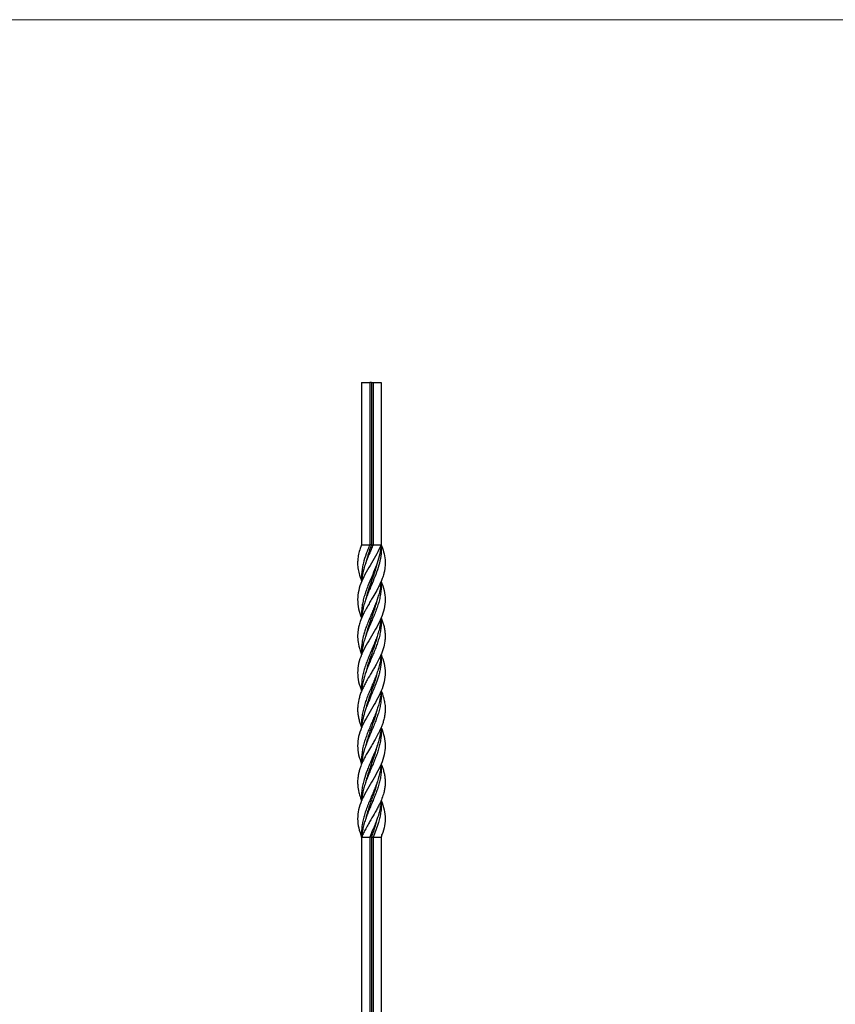
# Model space of a CAD drawing. Units: millimetres. Extents: x 35 to 2044, y 35 to 1435.
# Drawn here: x 1040 to 1542, y 829 to 1435 of the extents above; entities that cross this region are included whole.
import ezdxf

# ---------------------------------------------------------------- set-up
doc = ezdxf.new("R2010")
doc.units = ezdxf.units.MM
doc.header["$LTSCALE"] = 7

msp = doc.modelspace()

# ---------------------------------------------------------------- linework, layer by layer
at = {"color": 7, "linetype": 'Continuous', "lineweight": 18}
msp.add_line((2044, 1435), (35, 1435), dxfattribs=at)
at = {"color": 7, "linetype": 'Continuous', "lineweight": 25}
for p, q in [((1250.07, 1211.54), (1250.07, 1111.54)), ((1250.07, 1211.54), (1255.07, 1211.54)), ((1255.07, 1211.54), (1255.07, 1111.54)), ((1256.07, 1211.54), (1255.07, 1211.54)), ((1256.07, 1211.54), (1256.07, 1111.54)), ((1256.07, 1211.54), (1257.07, 1211.54)), ((1257.07, 1211.54), (1257.07, 1111.54)), ((1257.07, 1211.54), (1262.07, 1211.54)), ((1262.07, 1211.54), (1262.07, 1111.54)), ((1250.07, 1111.54), (1255.07, 1111.54)), ((1256.07, 1111.54), (1255.07, 1111.54)), ((1256.07, 1111.54), (1257.07, 1111.54)), ((1257.07, 1111.54), (1262.07, 1111.54)), ((1250.07, 931.54), (1255.07, 931.54)), ((1250.07, 931.54), (1250.07, 591.54)), ((1256.07, 931.54), (1255.07, 931.54)), ((1255.07, 931.54), (1255.07, 591.54)), ((1256.07, 931.54), (1257.07, 931.54)), ((1256.07, 931.54), (1256.07, 591.54)), ((1257.07, 931.54), (1262.07, 931.54)), ((1257.07, 931.54), (1257.07, 591.54)), ((1262.07, 931.54), (1262.07, 591.54))]:
    msp.add_line(p, q, dxfattribs=at)
at = {"color": 7, "linetype": 'Continuous', "lineweight": 25, "flags": 128}
for points in [[(1252.54, 1100.29), (1252.54, 1100.29), (1252.54, 1100.29)], [(1250.08, 1089.04), (1250.08, 1089.04), (1250.08, 1089.04)], [(1250.08, 1089.04), (1250.08, 1089.04), (1250.08, 1089.04)], [(1262.07, 1089.04), (1262.07, 1089.04), (1262.07, 1089.04)], [(1262.07, 1089.04), (1262.07, 1089.04), (1262.07, 1089.04)], [(1252.54, 1077.79), (1252.54, 1077.79), (1252.54, 1077.79)], [(1259.61, 1077.79), (1259.61, 1077.79), (1259.61, 1077.79)], [(1250.08, 1066.54), (1250.08, 1066.54), (1250.08, 1066.54)], [(1250.08, 1066.54), (1250.08, 1066.54), (1250.08, 1066.54)], [(1262.07, 1066.54), (1262.07, 1066.54), (1262.07, 1066.54)], [(1262.07, 1066.54), (1262.07, 1066.54), (1262.07, 1066.54)], [(1252.54, 1055.29), (1252.54, 1055.29), (1252.54, 1055.29)], [(1259.61, 1055.29), (1259.61, 1055.29), (1259.61, 1055.29)], [(1250.08, 1044.04), (1250.08, 1044.04), (1250.08, 1044.04)], [(1250.08, 1044.04), (1250.08, 1044.04), (1250.08, 1044.04)], [(1262.07, 1044.04), (1262.07, 1044.04), (1262.07, 1044.04)], [(1262.07, 1044.04), (1262.07, 1044.04), (1262.07, 1044.04)], [(1252.54, 1032.79), (1252.54, 1032.79), (1252.54, 1032.79)], [(1259.61, 1032.79), (1259.61, 1032.79), (1259.61, 1032.79)], [(1250.07, 1021.54), (1250.07, 1021.54), (1250.07, 1021.54)], [(1250.07, 1021.54), (1250.07, 1021.54), (1250.07, 1021.54)], [(1262.07, 1021.54), (1262.07, 1021.54), (1262.07, 1021.54)], [(1262.07, 1021.54), (1262.07, 1021.54), (1262.07, 1021.54)], [(1252.54, 1010.29), (1252.54, 1010.29), (1252.54, 1010.29)], [(1259.61, 1010.29), (1259.61, 1010.29), (1259.61, 1010.29)], [(1250.08, 999.04), (1250.08, 999.04), (1250.08, 999.04)], [(1250.08, 999.04), (1250.08, 999.04), (1250.08, 999.04)], [(1262.07, 999.04), (1262.07, 999.04), (1262.07, 999.04)], [(1262.07, 999.04), (1262.07, 999.04), (1262.07, 999.04)], [(1252.54, 987.79), (1252.54, 987.79), (1252.54, 987.79)], [(1259.61, 987.79), (1259.61, 987.79), (1259.61, 987.79)], [(1250.08, 976.54), (1250.08, 976.54), (1250.08, 976.54)], [(1250.08, 976.54), (1250.08, 976.54), (1250.08, 976.54)], [(1262.07, 976.54), (1262.07, 976.54), (1262.07, 976.54)], [(1262.07, 976.54), (1262.07, 976.54), (1262.07, 976.54)], [(1252.54, 965.29), (1252.54, 965.29), (1252.54, 965.29)], [(1259.61, 965.29), (1259.61, 965.29), (1259.61, 965.29)], [(1259.61, 965.29), (1259.61, 965.29), (1259.61, 965.29)], [(1250.08, 954.04), (1250.08, 954.04), (1250.08, 954.04)], [(1250.08, 954.04), (1250.08, 954.04), (1250.08, 954.04)], [(1262.07, 954.04), (1262.07, 954.04), (1262.07, 954.04)], [(1262.07, 954.04), (1262.07, 954.04), (1262.07, 954.04)], [(1259.61, 942.8), (1259.61, 942.8), (1259.61, 942.8)]]:
    msp.add_lwpolyline(points, dxfattribs=at)
at = {"color": 7, "linetype": 'Continuous', "lineweight": 25}
for points, knots in [([(1262.07, 1111.54), (1262.62, 1110.12), (1263.79, 1107.04), (1264.63, 1102.36), (1264.57, 1098.37), (1264.08, 1095.29), (1263.47, 1092.82), (1262.37, 1089.59), (1260.92, 1086.41), (1259.03, 1082.83), (1257.3, 1079.84), (1255.4, 1076.65), (1253.76, 1073.86), (1252.26, 1071.17), (1250.66, 1067.97), (1249.31, 1064.77), (1248.35, 1061.57), (1247.71, 1058.38), (1247.52, 1055.48), (1247.76, 1051.8), (1248.43, 1048.6), (1249.37, 1045.72), (1249.93, 1044.43), (1250.1, 1044.05)], [0, 0, 0, 0, 0.063342, 0.13697, 0.207514, 0.240655, 0.274008, 0.317568, 0.383995, 0.415366, 0.476648, 0.516776, 0.557283, 0.601015, 0.636382, 0.699377, 0.743171, 0.778519, 0.841362, 0.871918, 0.942615, 0.98302, 1, 1, 1, 1]), ([(1250.07, 1111.54), (1249.77, 1110.77), (1249, 1108.84), (1248.12, 1105.73), (1247.64, 1102.61), (1247.54, 1099.5), (1247.82, 1096.38), (1248.56, 1093.25), (1249.33, 1090.81), (1249.91, 1089.55), (1250.13, 1089.07)], [0, 0, 0, 0, 0.102561, 0.257964, 0.415754, 0.518314, 0.673711, 0.831547, 0.936213, 1, 1, 1, 1]), ([(1262.07, 1111.54), (1261.2, 1109.67), (1259.45, 1105.93), (1256.08, 1100.31), (1252.76, 1094.69), (1249.93, 1089.07), (1248.04, 1083.44), (1247.35, 1077.81), (1248.09, 1072.19), (1249.16, 1068.43), (1250.07, 1066.55), (1250.08, 1066.54)], [0, 0, 0, 0, 0.124761, 0.24959, 0.374396, 0.499438, 0.624519, 0.749545, 0.874601, 0.999644, 1, 1, 1, 1]), ([(1255.07, 1111.54), (1254.69, 1110.62), (1253.92, 1108.76), (1252.5, 1105.04), (1251.3, 1101.28), (1250.5, 1097.53), (1250, 1093.78), (1249.87, 1090.95), (1250.08, 1089.06), (1250.08, 1089.04)], [0, 0, 0, 0, 0.123392, 0.247126, 0.497246, 0.623884, 0.74762, 0.997768, 1, 1, 1, 1]), ([(1262.07, 1111.54), (1261.99, 1110.62), (1261.72, 1107.83), (1260.63, 1103.15), (1258.66, 1097.54), (1256.29, 1091.89), (1254.24, 1087.1), (1252.73, 1083.14), (1251.7, 1080.03), (1250.87, 1076.87), (1250.28, 1073.72), (1250.01, 1070.58), (1249.9, 1068.21), (1250.1, 1066.86), (1250.14, 1066.55)], [0, 0, 0, 0, 0.061709, 0.185907, 0.311919, 0.436125, 0.562133, 0.630919, 0.700189, 0.770206, 0.841236, 0.910154, 0.979574, 1, 1, 1, 1]), ([(1257.07, 1111.54), (1256.68, 1110.62), (1255.7, 1108.3), (1254.22, 1104.8), (1252.78, 1101.05), (1251.53, 1097.3), (1250.63, 1093.54), (1250.16, 1090.72), (1250.11, 1089.29), (1250.11, 1089.04)], [0, 0, 0, 0, 0.123362, 0.309304, 0.465805, 0.623768, 0.809731, 0.966294, 1, 1, 1, 1]), ([(1262.07, 1111.54), (1262.12, 1110.62), (1262.24, 1107.83), (1261.77, 1103.15), (1260.37, 1097.53), (1258.29, 1091.89), (1256.25, 1087.11), (1254.58, 1083.16), (1253.34, 1080.05), (1252.21, 1076.91), (1251.26, 1073.77), (1250.58, 1070.63), (1250.14, 1068.24), (1250.15, 1066.87), (1250.15, 1066.54)], [0, 0, 0, 0, 0.061697, 0.185866, 0.311832, 0.43602, 0.562027, 0.630538, 0.699526, 0.769252, 0.839979, 0.908874, 0.978269, 1, 1, 1, 1]), ([(1256.07, 1111.54), (1255.33, 1109.44), (1253.99, 1105.69), (1253.02, 1101.94), (1252.6, 1100.3)], [0, 0, 0, 0, 0.5616495, 1, 1, 1, 1]), ([(1262.63, 1110.14), (1262.53, 1110.37), (1262.32, 1110.84), (1262.16, 1111.31), (1262.07, 1111.54)], [0, 0, 0, 0, 0.502935, 1, 1, 1, 1]), ([(1259.54, 1100.28), (1259.45, 1099.82), (1258.92, 1097.26), (1257.3, 1092.59), (1255.12, 1086.27), (1253.39, 1081.34), (1252.77, 1078.52), (1252.62, 1077.8)], [0, 0, 0, 0, 0.060617, 0.341776, 0.62325, 0.904648, 1, 1, 1, 1]), ([(1262.07, 1089.04), (1262.76, 1087.17), (1264.15, 1083.43), (1264.77, 1077.81), (1264.12, 1072.19), (1262.23, 1066.56), (1259.42, 1060.93), (1256.08, 1055.3), (1252.75, 1049.68), (1249.92, 1044.05), (1248.03, 1038.42), (1247.38, 1032.8), (1247.99, 1027.17), (1249.38, 1023.42), (1250.07, 1021.54)], [0, 0, 0, 0, 0.083003, 0.166355, 0.249726, 0.333088, 0.416448, 0.499818, 0.583181, 0.66654, 0.74991, 0.833275, 0.916633, 1, 1, 1, 1]), ([(1262.06, 1089.04), (1262.06, 1088.94), (1262.02, 1088.01), (1261.73, 1085.79), (1261.1, 1082.63), (1259.89, 1078.44), (1258.42, 1074.51), (1256.79, 1070.58), (1255.36, 1067.24), (1253.97, 1063.89), (1252.75, 1060.68), (1251.8, 1057.82), (1250.94, 1054.7), (1250.3, 1051.44), (1249.99, 1048.04), (1249.95, 1045.66), (1250.07, 1044.32), (1250.09, 1044.04)], [0, 0, 0, 0, 0.006807, 0.06219, 0.148044, 0.217652, 0.341085, 0.409975, 0.479366, 0.56436, 0.632939, 0.693749, 0.754891, 0.841046, 0.910763, 0.981736, 1, 1, 1, 1]), ([(1262.07, 1089.04), (1262.12, 1088.11), (1262.21, 1086.15), (1262.02, 1083.17), (1261.56, 1080.06), (1260.84, 1076.91), (1259.88, 1073.77), (1258.75, 1070.63), (1257.5, 1067.54), (1256.2, 1064.47), (1254.89, 1061.38), (1253.62, 1058.27), (1252.46, 1055.14), (1251.47, 1052.01), (1250.72, 1048.93), (1250.25, 1046.27), (1250.15, 1044.65), (1250.11, 1044.04)], [0, 0, 0, 0, 0.0621749, 0.1304236, 0.1991448, 0.2693173, 0.3400168, 0.408884, 0.4782523, 0.5459491, 0.6141114, 0.683693, 0.7537751, 0.82262, 0.8919607, 0.9594411, 1, 1, 1, 1]), ([(1259.59, 1077.78), (1259.33, 1076.75), (1258.74, 1074.45), (1257.58, 1070.88), (1256.28, 1067.11), (1254.96, 1063.36), (1253.74, 1059.62), (1252.91, 1056.94), (1252.6, 1055.49), (1252.56, 1055.31)], [0, 0, 0, 0, 0.137469, 0.306459, 0.476744, 0.641276, 0.806999, 0.976226, 1, 1, 1, 1]), ([(1262.07, 1066.54), (1262.39, 1065.74), (1263.03, 1064.16), (1263.74, 1061.78), (1264.25, 1059.4), (1264.54, 1056.99), (1264.59, 1054.59), (1264.34, 1051.41), (1263.62, 1048.22), (1262.51, 1045.03), (1261.15, 1041.85), (1259.49, 1038.67), (1257.67, 1035.49), (1255.79, 1032.3), (1253.89, 1029.11), (1252.14, 1025.92), (1250.94, 1023.53), (1249.88, 1021.14), (1248.99, 1018.74), (1248.07, 1015.55), (1247.59, 1012.35), (1247.58, 1009.15), (1247.81, 1006.75), (1248.27, 1004.35), (1248.96, 1001.97), (1249.58, 1000.2), (1250.01, 999.22), (1250.09, 999.05)], [0, 0, 0, 0, 0.03554, 0.070523, 0.10576, 0.141375, 0.177506, 0.212411, 0.283028, 0.319071, 0.353933, 0.424452, 0.460447, 0.495403, 0.566116, 0.602217, 0.637226, 0.672482, 0.708126, 0.744288, 0.814259, 0.850166, 0.886335, 0.921313, 0.956545, 0.992154, 1, 1, 1, 1]), ([(1262.01, 1066.55), (1261.84, 1064.81), (1261.58, 1062.04), (1260.57, 1058.21), (1259.57, 1055.09), (1258.39, 1051.97), (1257.11, 1048.83), (1255.75, 1045.66), (1254.42, 1042.5), (1253.18, 1039.36), (1252.08, 1036.24), (1251.16, 1033.08), (1250.47, 1029.92), (1250.08, 1026.78), (1249.94, 1024), (1250.06, 1022.25), (1250.1, 1021.54)], [0, 0, 0, 0, 0.115781, 0.184891, 0.254963, 0.323803, 0.393138, 0.463964, 0.535335, 0.603932, 0.673018, 0.743578, 0.814661, 0.883436, 0.952701, 1, 1, 1, 1]), ([(1262.04, 1066.54), (1262.09, 1065.85), (1262.21, 1064.14), (1262.08, 1061.38), (1261.69, 1058.27), (1261.03, 1055.14), (1260.12, 1052.01), (1259.05, 1048.93), (1257.84, 1045.86), (1256.56, 1042.81), (1255.26, 1039.76), (1253.98, 1036.69), (1252.79, 1033.58), (1251.75, 1030.46), (1250.92, 1027.34), (1250.33, 1024.37), (1250.17, 1022.44), (1250.09, 1021.54)], [0, 0, 0, 0, 0.045944, 0.11411, 0.183697, 0.253783, 0.322633, 0.391978, 0.459463, 0.52742, 0.594903, 0.662848, 0.732199, 0.802045, 0.870866, 0.940182, 1, 1, 1, 1]), ([(1259.6, 1055.27), (1259.58, 1055.22), (1259.17, 1053.05), (1257.68, 1048.76), (1255.53, 1042.43), (1253.63, 1037.11), (1252.88, 1033.9), (1252.63, 1032.8)], [0, 0, 0, 0, 0.007524, 0.289554, 0.571574, 0.853598, 1, 1, 1, 1]), ([(1262.07, 1044.05), (1262.77, 1042.17), (1264.16, 1038.42), (1264.77, 1032.8), (1264.12, 1027.17), (1262.23, 1021.54), (1259.4, 1015.92), (1256.07, 1010.29), (1252.74, 1004.66), (1249.92, 999.03), (1248.03, 993.41), (1247.38, 987.78), (1247.99, 982.16), (1249.38, 978.41), (1250.08, 976.54)], [0, 0, 0, 0, 0.083359, 0.166714, 0.250062, 0.333419, 0.416777, 0.500124, 0.58348, 0.666839, 0.750187, 0.83354, 0.9169, 1, 1, 1, 1]), ([(1262.04, 1044.04), (1262.01, 1043.51), (1261.92, 1041.96), (1261.47, 1039.36), (1260.73, 1036.24), (1259.74, 1033.08), (1258.57, 1029.92), (1257.3, 1026.78), (1255.96, 1023.65), (1254.62, 1020.48), (1253.35, 1017.32), (1252.22, 1014.18), (1251.28, 1011.05), (1250.56, 1007.89), (1250.11, 1004.73), (1249.94, 1001.78), (1250.05, 999.9), (1250.1, 999.04)], [0, 0, 0, 0, 0.035293, 0.103893, 0.17298, 0.243543, 0.314628, 0.383406, 0.452673, 0.523426, 0.594723, 0.663434, 0.73264, 0.803326, 0.874539, 0.943189, 1, 1, 1, 1]), ([(1262, 1044.03), (1262.06, 1043.52), (1262.28, 1041.47), (1262.06, 1038.55), (1261.6, 1035.3), (1261.02, 1032.66), (1260.08, 1029.32), (1258.81, 1025.78), (1257.11, 1021.58), (1255.3, 1017.38), (1253.57, 1013.18), (1252.05, 1008.98), (1250.86, 1004.79), (1250.22, 1001.29), (1250.12, 999.39), (1250.1, 999.04)], [0, 0, 0, 0, 0.03405, 0.137237, 0.194075, 0.251189, 0.313444, 0.416926, 0.486911, 0.593609, 0.696962, 0.766865, 0.873412, 0.976697, 1, 1, 1, 1]), ([(1259.52, 1032.79), (1259.29, 1031.77), (1258.58, 1028.65), (1256.71, 1023.41), (1254.55, 1017.08), (1253.03, 1012.71), (1252.6, 1010.46), (1252.57, 1010.31)], [0, 0, 0, 0, 0.134997, 0.417006, 0.699005, 0.981002, 1, 1, 1, 1]), ([(1262.06, 1021.54), (1262.17, 1021.27), (1262.91, 1019.6), (1263.75, 1016.88), (1264.46, 1013.24), (1264.63, 1010.04), (1264.38, 1006.89), (1263.84, 1004.15), (1263.09, 1001.66), (1262.27, 999.46), (1261.35, 997.36), (1259.88, 994.37), (1258.08, 991.18), (1255.79, 987.31), (1253.9, 984.13), (1252.15, 980.95), (1250.76, 978.16), (1249.61, 975.47), (1248.75, 972.99), (1248.18, 970.78), (1247.75, 968.39), (1247.55, 965.9), (1247.65, 962.7), (1248.2, 959.51), (1249.12, 956.42), (1249.8, 954.74), (1250.08, 954.05)], [0, 0, 0, 0, 0.011677, 0.074535, 0.120453, 0.173727, 0.216623, 0.260403, 0.29574, 0.327085, 0.358605, 0.389145, 0.459802, 0.500185, 0.561307, 0.601254, 0.641578, 0.685265, 0.720656, 0.751943, 0.78341, 0.827215, 0.862567, 0.925432, 0.969154, 1, 1, 1, 1]), ([(1262.04, 1021.54), (1262.03, 1021.19), (1261.96, 1019.77), (1261.55, 1017.32), (1260.85, 1014.18), (1259.9, 1011.05), (1258.75, 1007.89), (1257.48, 1004.73), (1256.15, 1001.59), (1254.82, 998.47), (1253.54, 995.3), (1252.38, 992.14), (1251.4, 989), (1250.65, 985.87), (1250.16, 982.7), (1249.94, 979.58), (1250.04, 977.53), (1250.08, 976.54)], [0, 0, 0, 0, 0.023432, 0.094727, 0.163437, 0.232641, 0.303327, 0.374538, 0.443187, 0.512318, 0.582927, 0.654073, 0.722909, 0.792245, 0.86307, 0.934427, 1, 1, 1, 1]), ([(1262.04, 1021.54), (1262.08, 1021.2), (1262.21, 1019.8), (1262.14, 1017.37), (1261.85, 1014.23), (1261.26, 1011.1), (1260.41, 1007.93), (1259.36, 1004.77), (1258.16, 1001.64), (1256.86, 998.51), (1255.51, 995.35), (1254.19, 992.19), (1252.96, 989.05), (1251.89, 985.92), (1251.01, 982.74), (1250.37, 979.61), (1250.17, 977.54), (1250.08, 976.54)], [0, 0, 0, 0, 0.02231, 0.093623, 0.16233, 0.231531, 0.302212, 0.37342, 0.442083, 0.511229, 0.581853, 0.653016, 0.721851, 0.791185, 0.862008, 0.933362, 1, 1, 1, 1]), ([(1259.59, 1010.28), (1259.05, 1008.32), (1257.94, 1004.25), (1255.73, 998.06), (1253.77, 992.53), (1252.94, 989.11), (1252.62, 987.8)], [0, 0, 0, 0, 0.261452, 0.543359, 0.825257, 1, 1, 1, 1]), ([(1262.07, 999.04), (1262.07, 999.04), (1262.99, 997.16), (1264.06, 993.41), (1264.8, 987.78), (1264.11, 982.15), (1262.22, 976.53), (1259.4, 970.9), (1256.06, 965.27), (1252.73, 959.64), (1249.91, 954.02), (1248.02, 948.39), (1247.38, 942.77), (1248, 937.16), (1249.38, 933.41), (1250.07, 931.54)], [0, 0, 0, 0, 0.00013, 0.083488, 0.166849, 0.250219, 0.333578, 0.416938, 0.500308, 0.583658, 0.667045, 0.750405, 0.833609, 0.916827, 1, 1, 1, 1]), ([(1262.04, 999.05), (1262.02, 998.59), (1261.89, 996.28), (1261.13, 992.68), (1259.88, 988.48), (1258.63, 985.08), (1257.45, 982.16), (1256.12, 979.01), (1254.78, 975.87), (1253.09, 971.69), (1251.73, 967.75), (1250.74, 963.82), (1250.19, 960.47), (1249.93, 957.21), (1250.04, 954.99), (1250.09, 954.04)], [0, 0, 0, 0, 0.030037, 0.154102, 0.240253, 0.309974, 0.380943, 0.4345, 0.520423, 0.589893, 0.713614, 0.782544, 0.851977, 0.936816, 1, 1, 1, 1]), ([(1262.07, 999.04), (1262.12, 998.03), (1262.21, 996), (1261.99, 992.93), (1261.52, 989.82), (1260.78, 986.7), (1259.82, 983.59), (1258.69, 980.48), (1257.41, 977.32), (1256.07, 974.17), (1254.74, 971.03), (1253.49, 967.94), (1252.37, 964.87), (1251.42, 961.82), (1250.69, 958.77), (1250.24, 956.18), (1250.14, 954.6), (1250.11, 954.04)], [0, 0, 0, 0, 0.067357, 0.135366, 0.204782, 0.274706, 0.343142, 0.412054, 0.482434, 0.553335, 0.622277, 0.691722, 0.759215, 0.827179, 0.894672, 0.962622, 1, 1, 1, 1]), ([(1259.58, 987.78), (1259.38, 986.96), (1258.87, 984.91), (1257.82, 981.62), (1256.55, 977.87), (1255.21, 974.09), (1253.96, 970.31), (1253.05, 967.38), (1252.67, 965.73), (1252.57, 965.31)], [0, 0, 0, 0, 0.109358, 0.273885, 0.439604, 0.608827, 0.779338, 0.943949, 1, 1, 1, 1]), ([(1262.06, 976.54), (1261.97, 975.55), (1261.79, 973.53), (1261.17, 970.46), (1260.31, 967.33), (1259.23, 964.15), (1258, 960.98), (1256.69, 957.85), (1255.36, 954.73), (1254.04, 951.57), (1252.83, 948.41), (1251.77, 945.28), (1250.92, 942.15), (1250.33, 938.98), (1249.94, 935.44), (1250.03, 932.96), (1250.07, 931.54)], [0, 0, 0, 0, 0.066023, 0.13494, 0.204356, 0.275266, 0.346724, 0.415285, 0.484331, 0.55485, 0.625895, 0.694602, 0.763804, 0.834497, 0.905722, 1, 1, 1, 1]), ([(1262.05, 976.54), (1262.1, 975.74), (1262.21, 973.91), (1262.05, 971.03), (1261.63, 967.94), (1260.96, 964.87), (1260.06, 961.83), (1258.99, 958.77), (1257.78, 955.7), (1256.47, 952.59), (1255.14, 949.47), (1253.85, 946.34), (1252.66, 943.2), (1251.62, 940.03), (1250.85, 937.01), (1250.32, 934.18), (1250.16, 932.42), (1250.07, 931.54)], [0, 0, 0, 0, 0.053313, 0.122261, 0.191711, 0.25921, 0.327178, 0.394677, 0.462633, 0.53199, 0.601844, 0.670827, 0.740306, 0.811296, 0.882833, 0.941268, 1, 1, 1, 1]), ([(1262.06, 976.54), (1262.18, 976.25), (1262.65, 975.17), (1263.3, 973.3), (1263.96, 970.89), (1264.38, 968.49), (1264.58, 966.1), (1264.55, 963.72), (1264.27, 961.31), (1263.68, 958.51), (1262.65, 955.32), (1261.25, 952.12), (1259.83, 949.32), (1258.06, 946.13), (1256.16, 942.94), (1254.15, 939.53), (1252.64, 936.85), (1251.21, 934.12), (1250.46, 932.4), (1250.07, 931.54)], [0, 0, 0, 0, 0.0189821, 0.0717907, 0.1251737, 0.179339, 0.231854, 0.2847408, 0.3382095, 0.3924547, 0.4712252, 0.5512809, 0.605528, 0.6579084, 0.7638856, 0.8179852, 0.8855455, 0.9425374, 1, 1, 1, 1]), ([(1259.56, 965.29), (1259.03, 963.33), (1257.89, 959.04), (1255.51, 952.44), (1253.54, 946.9), (1252.84, 943.69), (1252.65, 942.8)], [0, 0, 0, 0, 0.261491, 0.571636, 0.881555, 1, 1, 1, 1]), ([(1262.05, 954.04), (1261.98, 953.18), (1261.83, 951.27), (1261.25, 948.33), (1260.42, 945.21), (1259.38, 942.09), (1258.18, 938.92), (1256.71, 935.4), (1255.67, 932.94), (1255.07, 931.54)], [0, 0, 0, 0, 0.114817, 0.255001, 0.392303, 0.53059, 0.671855, 0.814179, 1, 1, 1, 1]), ([(1262.06, 954.04), (1262.08, 953.91), (1262.17, 952.93), (1262.17, 951.03), (1262.05, 948.62), (1261.74, 946.15), (1261.25, 943.54), (1260.3, 939.99), (1258.89, 935.93), (1257.65, 932.94), (1257.07, 931.54)], [0, 0, 0, 0, 0.017813, 0.130473, 0.252876, 0.338964, 0.460185, 0.600341, 0.814028, 1, 1, 1, 1]), ([(1262.07, 954.04), (1262.08, 954.03), (1263, 952.15), (1264.07, 948.39), (1264.79, 942.77), (1264.15, 937.16), (1262.77, 933.41), (1262.07, 931.54)], [0, 0, 0, 0, 0.001089, 0.251182, 0.500803, 0.750468, 1, 1, 1, 1]), ([(1259.51, 942.79), (1259.16, 941.36), (1258.26, 937.61), (1256.91, 933.86), (1256.07, 931.54)], [0, 0, 0, 0, 0.381161, 1, 1, 1, 1]), ([(1250.07, 931.54), (1250.13, 931.78), (1250.24, 932.25), (1250.54, 932.71), (1250.69, 932.94)], [0, 0, 0, 0, 0.49921, 1, 1, 1, 1]), ([(1262.14, 932.95), (1262.22, 932.95), (1262.39, 932.95), (1262.55, 932.95), (1262.63, 932.94)], [0, 0, 0, 0, 0.4999869, 1, 1, 1, 1])]:
    msp.add_open_spline(points, degree=3, knots=knots, dxfattribs=at)

doc.saveas('drawing.dxf')
